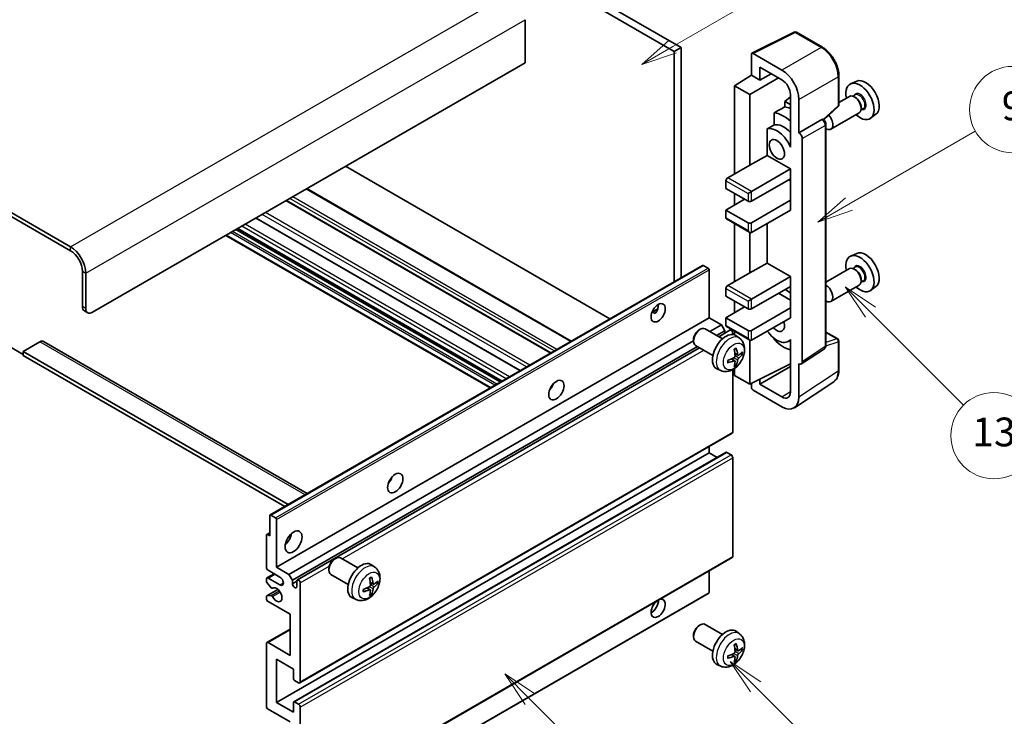
# Model space of a CAD drawing. Units: millimetres. Extents: x 1 to 10042, y 0 to 1406.
# Drawn here: x 258 to 463, y 525 to 670 of the extents above; entities that cross this region are included whole.
import ezdxf

# ---------------------------------------------------------------- set-up
doc = ezdxf.new("R2010")
doc.units = ezdxf.units.MM
for name, color, linetype, lineweight in [('Symbol (TK)', 100, 'Continuous', 18), ('Visible (ISO)', 7, 'Continuous', 35), ('Visible Narrow (ISO)', 7, 'Continuous', 25)]:
    doc.layers.add(name, color=color, linetype=linetype, lineweight=lineweight)
doc.styles.add('Note Text (TK2)', font='MS PGothic.ttf')

# ---------------------------------------------------------------- blocks, each defined once
blk = doc.blocks.new('バルーン5')
at = {"layer": 'Symbol (TK)', "color": 100}
for p, q in [((145.257, 229.291), (162.153, 239.046)), ((145.007, 229.724), (143.092, 228.041)), ((145.257, 229.291), (143.092, 228.041)), ((143.092, 228.041), (145.507, 228.858))]:
    blk.add_line(p, q, dxfattribs=at)
at = {"layer": 'Symbol (TK)'}
blk.add_circle((164.751, 240.546), 3, dxfattribs=at)
at = {"layer": 'Symbol (TK)', "color": 7, "insert": (164.751, 240.528), "char_height": 2, "attachment_point": 5, "style": 'Note Text (TK2)'}
blk.add_mtext('2', dxfattribs=at)
blk = doc.blocks.new('バルーン6')
at = {"layer": 'Symbol (TK)', "color": 100}
for p, q in [((135.352, 183.905), (133.585, 185.673)), ((135.706, 184.259), (133.585, 185.673)), ((133.585, 185.673), (134.999, 183.552)), ((135.352, 183.905), (143.295, 175.963))]:
    blk.add_line(p, q, dxfattribs=at)
at = {"layer": 'Symbol (TK)'}
blk.add_circle((145.408, 173.85), 3, dxfattribs=at)
at = {"layer": 'Symbol (TK)', "color": 7, "insert": (145.408, 173.844), "char_height": 2, "attachment_point": 5, "style": 'Note Text (TK2)'}
blk.add_mtext('3', dxfattribs=at)
blk = doc.blocks.new('バルーン8')
at = {"layer": 'Symbol (TK)', "color": 100}
for p, q in [((151.008, 184.777), (149.24, 186.544)), ((151.361, 185.13), (149.24, 186.544)), ((149.24, 186.544), (150.654, 184.423)), ((151.008, 184.777), (158.022, 177.762))]:
    blk.add_line(p, q, dxfattribs=at)
at = {"layer": 'Symbol (TK)'}
blk.add_circle((160.135, 175.649), 3, dxfattribs=at)
at = {"layer": 'Symbol (TK)', "color": 7, "insert": (160.135, 175.632), "char_height": 2, "attachment_point": 5, "style": 'Note Text (TK2)'}
blk.add_mtext('12', dxfattribs=at)
blk = doc.blocks.new('バルーン9')
at = {"layer": 'Symbol (TK)', "color": 100}
for p, q in [((158.992, 210.824), (157.224, 212.592)), ((159.346, 211.178), (157.224, 212.592)), ((157.224, 212.592), (158.639, 210.47)), ((158.992, 210.824), (165.461, 204.355))]:
    blk.add_line(p, q, dxfattribs=at)
at = {"layer": 'Symbol (TK)'}
blk.add_circle((167.574, 202.242), 3, dxfattribs=at)
at = {"layer": 'Symbol (TK)', "color": 7, "insert": (167.574, 202.236), "char_height": 2, "attachment_point": 5, "style": 'Note Text (TK2)'}
blk.add_mtext('13', dxfattribs=at)
blk = doc.blocks.new('バルーン11')
at = {"layer": 'Symbol (TK)', "color": 100}
for p, q in [((157.496, 218.341), (166.274, 223.409)), ((157.246, 218.774), (155.331, 217.091)), ((157.496, 218.341), (155.331, 217.091)), ((155.331, 217.091), (157.746, 217.908))]:
    blk.add_line(p, q, dxfattribs=at)
at = {"layer": 'Symbol (TK)'}
blk.add_circle((168.872, 224.909), 3, dxfattribs=at)
at = {"layer": 'Symbol (TK)', "color": 7, "insert": (168.872, 224.903), "char_height": 2, "attachment_point": 5, "style": 'Note Text (TK2)'}
blk.add_mtext('9', dxfattribs=at)

msp = doc.modelspace()

# ---------------------------------------------------------------- linework, layer by layer
at = {"layer": 'Visible (ISO)'}
for p, q in [((297.5015, 720.971), (395.4357, 664.4286)), ((296.0872, 720.1545), (394.0215, 663.6121)), ((268.1565, 622.8689), (163.8583, 683.0855)), ((268.1565, 622.0524), (163.8583, 682.269)), ((362.9088, 670.2257), (362.9088, 661.2442)), ((410.2205, 663.2131), (419.0202, 667.6079)), ((424.9129, 664.4647), (419.4936, 667.5936)), ((395.4357, 664.4286), (394.0215, 663.6121)), ((394.0215, 663.6121), (394.0215, 615.5811)), ((395.4357, 664.4286), (395.4357, 616.3976)), ((416.4743, 659.7121), (410.4615, 663.1835)), ((362.9088, 661.2442), (272.7527, 609.1926)), ((410.1082, 662.9795), (410.1082, 658.6311)), ((411.8771, 657.6099), (411.8771, 660.3238)), ((411.8771, 660.3238), (416.4722, 657.6708)), ((411.8771, 657.6099), (414.2274, 658.9668)), ((406.5727, 656.4473), (410.1082, 658.6311)), ((409.7547, 654.6102), (415.764, 658.0797)), ((410.1082, 658.6311), (411.8771, 657.6099)), ((428.3429, 652.4699), (428.3429, 658.5237)), ((432.0647, 657.4054), (430.793, 656.8426)), ((409.7547, 654.6102), (406.5727, 656.4473)), ((406.5727, 656.4473), (406.5727, 638.0761)), ((409.7547, 639.9133), (409.7547, 654.6102)), ((418.2389, 654.1553), (417.0726, 653.1941)), ((418.2389, 652.5208), (417.0726, 653.1941)), ((417.0726, 653.1941), (417.0726, 652.0311)), ((418.2389, 654.6108), (418.2389, 644.8111)), ((420.0077, 646.6494), (420.0077, 653.5921)), ((430.5618, 654.2357), (428.3429, 652.9546)), ((431.7692, 654.5286), (431.302, 654.2589)), ((431.8093, 653.9937), (431.5618, 654.1366)), ((414.8772, 650.8161), (414.8772, 648.2797)), ((425.1837, 649.327), (428.1826, 652.103)), ((432.5618, 650.7716), (426.6646, 647.3668)), ((433.4192, 651.6707), (432.952, 651.401)), ((432.976, 651.9729), (432.976, 651.6871)), ((420.0077, 646.6494), (424.7965, 649.4142)), ((425.0346, 649.4318), (425.0259, 649.4369)), ((436.0583, 650.4882), (434.935, 649.6683)), ((413.4137, 647.4504), (413.4137, 641.8832)), ((420.0081, 646.6491), (420.0077, 646.6494)), ((425.6379, 602.2457), (425.6379, 648.3868)), ((418.2384, 644.8114), (418.2389, 644.8116)), ((418.2389, 644.8111), (418.2384, 644.8114)), ((418.2384, 644.8114), (418.2384, 643.6415)), ((420.7148, 598.8838), (420.7148, 645.4251)), ((409.7547, 639.9133), (413.4137, 641.8832)), ((413.4137, 641.8832), (418.2399, 639.0968)), ((380.6047, 607.8348), (325.5029, 639.6479)), ((405.1585, 637.2596), (409.7547, 639.9133)), ((410.1082, 634.4019), (418.2399, 639.0968)), ((418.2399, 639.0968), (418.2399, 637.0555)), ((404.8049, 636.6473), (404.8049, 635.0143)), ((410.1082, 632.3607), (418.2399, 637.0555)), ((417.8864, 636.8514), (418.2384, 636.6481)), ((418.2384, 637.0546), (418.2384, 632.5657)), ((372.5487, 603.1837), (317.4469, 634.9968)), ((404.8049, 635.0143), (409.4011, 632.3607)), ((409.4011, 633.9937), (410.1082, 634.4019)), ((368.2768, 600.7173), (313.175, 632.5304)), ((404.8049, 630.5235), (408.694, 632.7689)), ((406.5727, 633.9937), (406.5727, 631.5442)), ((410.1082, 627.8699), (418.2399, 632.5648)), ((418.2384, 632.5657), (418.2399, 632.5648)), ((418.2399, 632.5648), (418.2399, 630.5235)), ((409.4011, 627.8699), (404.8049, 630.5235)), ((404.8049, 630.5235), (404.8049, 628.8906)), ((410.1082, 625.8287), (418.2399, 630.5235)), ((361.93, 597.053), (306.8282, 628.8661)), ((404.9085, 628.6617), (409.7547, 625.8637)), ((358.0308, 594.8018), (302.929, 626.6149)), ((406.5727, 627.7008), (406.5727, 615.6225)), ((413.4137, 627.7371), (413.4137, 619.4296)), ((355.6388, 593.4208), (300.537, 625.2338)), ((409.7547, 617.4596), (409.7547, 625.8637)), ((432.0647, 621.4795), (430.793, 620.9167)), ((309.7612, 566.9333), (399.9173, 618.985)), ((401.0572, 618.3986), (400.0673, 618.9701)), ((401.2694, 608.0699), (401.2694, 618.0311)), ((409.7547, 617.4596), (413.4137, 619.4296)), ((413.4137, 619.4296), (418.2399, 616.6431)), ((430.5618, 618.3098), (425.6379, 615.467)), ((431.7692, 618.6028), (431.302, 618.333)), ((431.8093, 618.0679), (431.5618, 618.2108)), ((270.6314, 610.4173), (270.6314, 617.7658)), ((271.3385, 610.0091), (271.3385, 617.3575)), ((405.1585, 614.806), (409.7547, 617.4596)), ((410.1082, 611.9482), (418.2399, 616.6431)), ((418.2399, 616.6431), (418.2399, 614.6019)), ((432.976, 616.0471), (432.976, 615.7613)), ((404.8049, 614.1936), (404.8049, 612.5606)), ((410.1082, 609.907), (418.2399, 614.6019)), ((418.2384, 614.601), (418.2384, 610.112)), ((432.5618, 614.8457), (426.6646, 611.4409)), ((433.4192, 615.7449), (432.952, 615.4751)), ((436.0583, 614.5624), (434.935, 613.7425)), ((404.8049, 612.5606), (409.4011, 609.907)), ((409.4011, 611.54), (410.1082, 611.9482)), ((415.7651, 613.173), (418.2384, 611.745)), ((389.3868, 609.231), (390.5814, 609.9207)), ((404.8049, 608.0699), (408.694, 610.3153)), ((406.5727, 611.54), (406.5727, 609.0905)), ((410.1082, 605.4163), (418.2399, 610.1111)), ((418.2384, 610.112), (418.2399, 610.1111)), ((418.2399, 610.1111), (418.2399, 608.0699)), ((271.0456, 609.5018), (271.7527, 609.0935)), ((311.1133, 556.0182), (401.2694, 608.0699)), ((389.5744, 609.2378), (390.0694, 608.952)), ((403.8503, 606.5798), (401.2694, 608.0699)), ((409.4011, 605.4163), (404.8049, 608.0699)), ((404.8049, 608.0699), (404.8049, 606.4369)), ((410.1082, 603.375), (418.2399, 608.0699)), ((399.1483, 605.4741), (399.4521, 605.6494)), ((404.0729, 603.6576), (400.4518, 605.7482)), ((401.4309, 605.1829), (403.8503, 606.5798)), ((404.5574, 605.355), (403.8503, 606.5798)), ((404.9085, 606.208), (409.7547, 603.4101)), ((398.0375, 603.55), (398.0376, 603.1993)), ((402.8451, 604.3664), (404.5574, 605.355)), ((403.2997, 604.104), (405.6156, 605.441)), ((404.5574, 604.8301), (404.5574, 605.355)), ((406.2191, 604.5705), (406.2191, 604.8039)), ((406.5727, 605.2472), (406.5727, 604.4957)), ((407.6245, 603.8008), (406.9248, 604.3116)), ((414.8772, 603.7329), (414.8772, 603.4994)), ((418.2384, 603.5269), (418.2384, 602.357)), ((425.6379, 605.0545), (428.0929, 603.6371)), ((255.4286, 602.0482), (258.257, 600.4152)), ((261.7926, 603.0688), (258.257, 601.0276)), ((262.5426, 603.1431), (317.5105, 571.4074)), ((313.6942, 554.5281), (398.0375, 603.2238)), ((314.4013, 553.3034), (398.8451, 602.057)), ((315.4595, 553.3894), (399.2997, 601.7946)), ((402.0729, 600.1935), (398.4518, 602.2841)), ((409.7547, 594.1894), (409.7547, 603.4101)), ((418.2384, 603.4007), (417.7865, 603.1398)), ((418.2384, 602.357), (418.2389, 602.3568)), ((418.2389, 602.3568), (418.2389, 592.5571)), ((420.525, 598.4368), (425.3187, 601.605)), ((428.3429, 597.1503), (428.3429, 603.2041)), ((258.257, 601.0276), (258.257, 600.2111)), ((313.5356, 569.1125), (258.257, 601.0276)), ((312.8285, 568.7042), (258.257, 600.2111)), ((406.6377, 599.0736), (406.0481, 599.504)), ((407.3251, 600.2643), (406.6576, 600.5597)), ((407.8117, 600.5297), (408.1274, 600.4529)), ((403.7246, 597.0461), (402.9325, 597.3966)), ((406.5727, 597.48), (406.5727, 596.0266)), ((406.8754, 598.2845), (406.6511, 598.5195)), ((409.7547, 594.1894), (418.2389, 598.4267)), ((411.8771, 594.1901), (418.2389, 597.8631)), ((420.0077, 591.5333), (420.0077, 598.4761)), ((420.0077, 598.4761), (420.0081, 598.4758)), ((406.2191, 584.1874), (406.2191, 597.2551)), ((406.5727, 596.0266), (409.7547, 594.1894)), ((368.3383, 593.3532), (368.2203, 593.4213)), ((410.1082, 594.366), (410.1082, 593.5768)), ((411.8771, 594.1901), (411.8771, 595.2494)), ((416.4722, 591.5371), (411.8771, 594.1901)), ((419.0587, 589.2983), (427.2645, 594.7217)), ((410.4615, 592.9648), (416.4743, 589.4933)), ((315.9595, 531.9068), (406.1156, 583.9585)), ((401.2694, 579.9008), (401.2694, 581.1605)), ((311.1133, 527.8491), (401.2694, 579.9008)), ((314.7109, 527.9456), (404.867, 579.9973)), ((402.9846, 578.9105), (401.2694, 579.9008)), ((405.8656, 579.4925), (405.017, 579.9824)), ((406.2191, 558.2636), (406.2191, 578.8801)), ((309.699, 562.5502), (309.699, 566.796)), ((309.9112, 566.9185), (310.9011, 566.3469)), ((311.1133, 565.9795), (311.1133, 556.0182)), ((308.9919, 556.0182), (308.9919, 562.7135)), ((309.0541, 562.8508), (309.699, 563.2232)), ((309.2041, 562.836), (309.699, 562.5502)), ((315.9595, 505.9831), (406.1156, 558.0347)), ((323.1343, 557.709), (323.4381, 557.8843)), ((328.0589, 555.8925), (324.4378, 557.9832)), ((331.6105, 556.0358), (330.9108, 556.5465)), ((309.0955, 553.7976), (310.6133, 554.6739)), ((311.8204, 553.977), (309.3455, 555.4059)), ((311.1133, 556.0182), (313.6942, 554.5281)), ((313.6942, 554.5281), (314.4013, 553.3034)), ((322.0235, 555.785), (322.0236, 555.4343)), ((326.0589, 552.4284), (322.4378, 554.5191)), ((401.2694, 550.7518), (401.2694, 555.2368)), ((308.9919, 553.1522), (308.9919, 553.5687)), ((309.9983, 551.7588), (309.098, 552.8788)), ((309.3455, 553.7729), (311.8204, 552.344)), ((314.4013, 553.3034), (314.4013, 552.5685)), ((314.4013, 552.5685), (315.3559, 553.1197)), ((315.3559, 552.0174), (315.3559, 553.1605)), ((316.063, 552.7522), (316.063, 532.1357)), ((331.3111, 552.4993), (330.6437, 552.7946)), ((331.7977, 552.7647), (332.1134, 552.6879)), ((309.0541, 550.0565), (311.3931, 551.4069)), ((309.1002, 550.0702), (310.0006, 550.1342)), ((310.2544, 551.6499), (310.371, 551.7172)), ((311.0511, 498.5628), (401.2072, 550.6145)), ((330.6237, 551.3086), (330.0341, 551.7389)), ((330.8615, 550.5194), (330.6371, 550.7545)), ((308.9919, 549.4863), (308.9919, 549.9192)), ((313.9417, 546.2203), (309.3455, 548.8739)), ((327.7106, 549.281), (326.9185, 549.6316)), ((313.9417, 537.6471), (313.9417, 546.2203)), ((399.1483, 543.8286), (399.4521, 544.0039)), ((404.0729, 542.0121), (400.4518, 544.1027)), ((309.0955, 540.3254), (313.9417, 543.1234)), ((407.6245, 542.1554), (406.9248, 542.6661)), ((308.9919, 527.0326), (308.9919, 540.0965)), ((309.3455, 540.3007), (313.9417, 537.6471)), ((398.0375, 541.9046), (398.0376, 541.5538)), ((402.0729, 538.548), (398.4518, 540.6386)), ((406.6377, 537.4281), (406.0481, 537.8585)), ((407.3251, 538.6188), (406.6576, 538.9142)), ((407.8117, 538.8842), (408.1274, 538.8074)), ((311.1133, 536.8306), (311.1133, 527.8491)), ((314.6488, 534.7893), (311.1133, 536.8306)), ((406.8754, 536.639), (406.6511, 536.874)), ((314.6488, 532.7889), (314.6488, 534.7893)), ((403.7246, 535.4006), (402.9325, 535.7512)), ((315.7095, 531.9316), (314.8609, 532.4215)), ((311.1133, 527.8491), (314.6488, 525.8079)), ((314.6488, 525.8079), (314.6488, 527.8083)), ((314.8609, 527.9307), (315.7095, 527.4409)), ((313.9417, 523.7666), (309.3455, 526.4202)), ((316.063, 526.8285), (316.063, 506.2119))]:
    msp.add_line(p, q, dxfattribs=at)
for centre, start, end in [((419.2436, 667.1605), 60, 116.538708), ((427.8429, 652.4699), 312.789481, 0), ((427.8429, 603.2041), 0, 60)]:
    msp.add_arc(centre, 0.5, start, end, dxfattribs=at)
for centre, major_axis, ratio, start_param, end_param in [((410.462, 662.7748), (-0.2503, 0.4335), 0.5766475, 5.49839613, 7.06797448), ((416.47, 655.6296), (2.5, -4.3301), 0.5780539, 0.78600715, 2.3555855), ((416.47, 655.6296), (1.25, -2.1651), 0.5780539, 0.78600715, 2.3555855), ((432.7356, 653.1813), (2.075, -3.594), 0.57735027, 5.21524242, 10.49272085), ((433.9377, 653.8753), (-2.0006, 3.4652), 0.57735027, 3.20349601, 6.22128195), ((431.5618, 652.5036), (-1, 1.7321), 0.57735027, 3.14159265, 6.28318531), ((431.8093, 652.6465), (0.825, -1.4289), 0.57735027, 0.78539816, 2.35619449), ((472.6226, 676.2101), (-157.1491, -84.7069), 0.03019869, 5.05735747, 5.07233245), ((416.8257, 643.9957), (3.75, -6.4952), 0.57735027, 2.0864725, 2.73241428), ((418.947, 645.2205), (-3.75, 6.4952), 0.57735027, 5.63172375, 5.85903195), ((424.7846, 648.9988), (-0.2373, -0.4403), 0.55686057, 3.12531633, 3.87580791), ((425.6646, 649.0988), (1, -1.7321), 0.57735027, 5.47896434, 8.23821578), ((472.6226, 676.2101), (-99.5278, -53.6477), 0.03019869, 5.31498469, 5.33315467), ((415.4115, 643.1792), (-2.375, 4.1136), 0.57735027, 4.49744439, 6.13482916), ((416.8257, 643.9957), (-2.375, 4.1136), 0.57735027, 5.06353528, 6.11665917), ((420.0073, 645.8326), (0.5, -0.866), 0.5780539, 0.78600715, 2.3555855), ((405.1585, 636.8514), (-0.25, -0.433), 0.57735027, 3.92699082, 5.49778714), ((409.7547, 632.5648), (0.5, 0), 0.57735027, 3.92699082, 5.49778714), ((405.1585, 629.0947), (-0.25, -0.433), 0.57735027, 5.49778714, 6.28318531), ((409.7547, 628.0741), (-0.5, 0), 0.57735027, 0.78539816, 2.35619449), ((409.7547, 626.4411), (-0.3536, 0.6124), 0.57735027, 1.57079633, 3.14159265), ((268.1565, 619.1947), (-2.25, 3.8971), 0.57735027, 3.92699082, 5.49778714), ((268.1565, 619.1947), (-1.75, 3.0311), 0.57735027, 3.92699082, 5.49778714), ((433.9377, 617.9495), (-2.0006, 3.4652), 0.57735027, 3.20349601, 6.22128195), ((432.7356, 617.2555), (2.075, -3.594), 0.57735027, 5.21524242, 10.49272085), ((400.0673, 618.7252), (-0.15, 0.2598), 0.57735027, 5.49778714, 6.28318531), ((401.0572, 618.1536), (-0.15, 0.2598), 0.57735027, 3.92699082, 5.49778714), ((431.5618, 616.5778), (-1, 1.7321), 0.57735027, 3.14159265, 6.28318531), ((431.8093, 616.7207), (0.825, -1.4289), 0.57735027, 0.78539816, 2.35619449), ((405.1585, 614.3977), (-0.25, -0.433), 0.57735027, 3.92699082, 5.49778714), ((416.8257, 608.0699), (3.75, -6.4952), 0.57735027, 2.08655682, 2.29157027), ((425.6646, 613.173), (1, -1.7321), 0.57735027, 5.47896434, 8.6582026), ((272.0456, 611.2338), (-1, -1.7321), 0.57735027, 5.49778714, 6.28318531), ((272.7527, 610.8256), (-1, -1.7321), 0.57735027, 5.49778714, 7.06858347), ((389.2486, 609.907), (1.05, 1.8187), 0.57735027, 4.51267636, 5.54433963), ((409.7547, 610.1111), (0.5, 0), 0.57735027, 3.92699082, 5.49778714), ((399.4518, 604.0162), (-1, -1.7321), 0.57735027, 3.14159265, 6.28318531), ((405.1585, 606.641), (-0.25, -0.433), 0.57735027, 5.49778714, 6.28318531), ((415.4115, 607.2534), (1.125, -1.9486), 0.57735027, 5.03207624, 7.53429437), ((399.1481, 604.1915), (-0.7853, -1.3602), 0.57735027, 3.92675802, 5.49801994), ((404.8049, 600.9255), (-2, -3.4641), 0.57735027, 3.0796893, 6.34508866), ((405.8656, 605.008), (-0.25, 0.433), 0.57735027, 3.92699082, 6.28318531), ((409.7547, 605.6204), (-0.5, 0), 0.57735027, 0.78539816, 2.35619449), ((409.7547, 603.9874), (-0.3536, 0.6124), 0.57735027, 1.57079633, 3.14159265), ((415.4115, 607.2534), (2.375, -4.1136), 0.57735027, 4.86180895, 6.4981299), ((416.8257, 608.0699), (-3.75, 6.4952), 0.57735027, 1.9799747, 2.62591648), ((261.7926, 601.8441), (0.75, 1.299), 0.57735027, 0, 0.78539816), ((402.5081, 602.3598), (2.5666, -5.9702), 0.55353421, 0.95931878, 1.19830308), ((402.3107, 602.2457), (-3.9094, 5.191), 0.59526289, 3.96282307, 4.20180736), ((402.4145, 602.1975), (-6.4536, -0.7624), 0.55353421, 1.94328958, 2.18227387), ((402.4043, 602.1917), (-6.4957, -0.1911), 0.49462411, 2.44776077, 2.68674507), ((402.4043, 602.4197), (6.4948, -0.2196), 0.65417299, 5.62601221, 5.86499651), ((402.4145, 602.4255), (6.4503, -0.7902), 0.59526289, 5.2229706, 5.46195489), ((402.5081, 602.3714), (3.0824, -5.721), 0.49462411, 0.45484759, 0.69383188), ((402.3107, 602.2574), (-3.4375, 5.5149), 0.65417299, 3.55978145, 3.79876575), ((420.0073, 599.2933), (0.5006, -0.8671), 0.5766475, 5.49839613, 7.06797448), ((367.3282, 594.1894), (1.125, 1.9486), 0.57735027, 4.37255207, 5.05222589), ((410.462, 593.3731), (-0.25, 0.433), 0.5780539, 0.78600715, 2.3555855), ((416.47, 593.5808), (1.2515, -2.1677), 0.5766475, 5.49839613, 7.06797448), ((416.47, 593.5808), (2.503, -4.3354), 0.5766475, 5.49839613, 7.06797448), ((405.8656, 584.3915), (0.25, -0.433), 0.57735027, 0, 0.78539816), ((405.017, 579.7375), (-0.15, 0.2598), 0.57735027, 5.49778714, 6.28318531), ((405.8656, 579.0843), (-0.25, 0.433), 0.57735027, 3.92699082, 5.49778714), ((333.7407, 574.7977), (1.125, 1.9486), 0.57735027, 4.37255207, 5.05222589), ((309.9112, 566.6735), (-0.15, 0.2598), 0.57735027, 5.49778714, 7.06858347), ((310.9011, 566.102), (0.15, -0.2598), 0.57735027, 0.78539816, 2.35619449), ((309.2041, 562.591), (-0.15, 0.2598), 0.57735027, 5.49778714, 7.06858347), ((312.5275, 562.5502), (1.25, 2.1651), 0.57735027, 4.15479015, 5.26998781), ((323.4378, 556.2511), (-1, -1.7321), 0.57735027, 3.14159264, 6.28318531), ((323.1341, 556.4265), (-0.7853, -1.3602), 0.57735027, 3.92675802, 5.49801994), ((328.7909, 553.1605), (-2, -3.4641), 0.57735027, 3.0796893, 6.34508866), ((405.8656, 558.4677), (0.25, -0.433), 0.57735027, 0, 0.78539816), ((309.3455, 555.8141), (-0.25, 0.433), 0.57735027, 0.78539816, 2.35619449), ((309.3455, 553.3646), (-0.25, 0.433), 0.57735027, 5.49778714, 7.06858347), ((309.2041, 553.0297), (-0.15, 0.2598), 0.57735027, 0.78539816, 1.83259571), ((311.8204, 553.1605), (0.5, -0.866), 0.57735027, 5.49778714, 8.6393798), ((314.8786, 552.358), (0.3398, -0.5886), 0.57735027, 4.04450246, 6.95107183), ((315.7095, 552.9564), (-0.25, 0.433), 0.57735027, 3.92699082, 7.06858347), ((326.4941, 554.5947), (2.5666, -5.9702), 0.55353421, 0.95931878, 1.19830308), ((326.2967, 554.4807), (-3.9094, 5.191), 0.59526289, 3.96282307, 4.20180736), ((326.3903, 554.4266), (-6.4957, -0.1911), 0.49462411, 2.44776077, 2.68674507), ((326.3903, 554.6546), (6.4948, -0.2196), 0.65417299, 5.62601221, 5.86499651), ((310.1044, 551.9097), (0.15, -0.2598), 0.57735027, 4.97418837, 6.34725656), ((310.1044, 549.8606), (-0.15, 0.2598), 0.57735027, 4.64839472, 6.00942214), ((311.1133, 550.3028), (0.8, -1.3856), 0.57735027, 4.64839472, 9.48884921), ((326.4005, 554.4325), (-6.4536, -0.7624), 0.55353421, 1.94328958, 2.18227387), ((326.4005, 554.6605), (6.4503, -0.7902), 0.59526289, 5.2229706, 5.46195489), ((326.4941, 554.6064), (3.0824, -5.721), 0.49462411, 0.45484759, 0.69383188), ((326.2967, 554.4924), (-3.4375, 5.5149), 0.65417299, 3.55978145, 3.79876575), ((401.0572, 550.8743), (0.15, -0.2598), 0.57735027, 0, 0.78539816), ((309.2041, 549.7967), (-0.15, 0.2598), 0.57735027, 6.00942214, 7.06858347), ((309.3455, 549.2821), (-0.25, 0.433), 0.57735027, 0.78539816, 2.35619449), ((390.6628, 547.445), (1.05, 1.8187), 0.57735027, 1.019141, 6.83484064), ((389.2486, 548.2615), (1.05, 1.8187), 0.57735027, 3.88043833, 5.51821391), ((399.4518, 542.3707), (-1, -1.7321), 0.57735027, 3.14159265, 6.28318531), ((399.1481, 542.546), (-0.7853, -1.3602), 0.57735027, 3.92675802, 5.49801994), ((404.8049, 539.2801), (-2, -3.4641), 0.57735027, 3.0796893, 6.34508866), ((309.3455, 539.8924), (-0.25, 0.433), 0.57735027, 5.49778714, 7.06858347), ((402.5081, 540.7143), (2.5666, -5.9702), 0.55353421, 0.95931878, 1.19830308), ((402.3107, 540.6003), (-3.9094, 5.191), 0.59526289, 3.96282307, 4.20180736), ((402.4145, 540.552), (-6.4536, -0.7624), 0.55353421, 1.94328958, 2.18227387), ((402.4043, 540.5462), (-6.4957, -0.1911), 0.49462411, 2.44776077, 2.68674507), ((402.4043, 540.7742), (6.4948, -0.2196), 0.65417299, 5.62601221, 5.86499651), ((402.4145, 540.78), (6.4503, -0.7902), 0.59526289, 5.2229706, 5.46195489), ((402.5081, 540.726), (3.0824, -5.721), 0.49462411, 0.45484759, 0.69383188), ((402.3107, 540.6119), (-3.4375, 5.5149), 0.65417299, 3.55978145, 3.79876575), ((314.8609, 532.6664), (-0.15, 0.2598), 0.57735027, 0.78539816, 2.35619449), ((315.7095, 532.3398), (0.25, -0.433), 0.57735027, 5.49778714, 7.06858347), ((314.8609, 527.6858), (-0.15, 0.2598), 0.57735027, 5.49778714, 7.06858347), ((309.3455, 526.8285), (-0.25, 0.433), 0.57735027, 0.78539816, 2.35619449), ((315.7095, 527.0326), (0.25, -0.433), 0.57735027, 0.78539816, 2.35619449)]:
    msp.add_ellipse(centre, major_axis=major_axis, ratio=ratio, start_param=start_param, end_param=end_param, dxfattribs=at)
for centre, major_axis in [((415.4115, 643.1792), (-1.125, 1.9486)), ((390.6628, 609.0905), (1.05, 1.8187)), ((369.4496, 592.9647), (1.125, 1.9486)), ((335.862, 573.5729), (1.125, 1.9486)), ((314.6488, 561.3255), (1.25, 2.1651))]:
    msp.add_ellipse(centre, major_axis=major_axis, ratio=0.57735027, dxfattribs=at)
for points, knots in [([(428.3429, 658.5237), (428.3429, 658.7387), (428.3283, 658.9595), (428.2713, 659.4084), (428.2288, 659.6366), (428.1177, 660.0958), (428.049, 660.3268), (427.8872, 660.7872), (427.794, 661.0165), (427.5854, 661.4684), (427.47, 661.6911), (427.2195, 662.1251), (427.0843, 662.3364), (426.7972, 662.743), (426.6452, 662.9383), (426.3275, 663.3087), (426.1617, 663.4837), (425.8196, 663.8095), (425.6432, 663.9603), (425.2829, 664.2342), (425.0991, 664.3572), (424.9129, 664.4647)], [-0.78478918, -0.78478918, -0.78478918, -0.78478918, -0.62783134, -0.62783134, -0.47087351, -0.47087351, -0.31391567, -0.31391567, -0.15695784, -0.15695784, 0, 0, 0.15695784, 0.15695784, 0.31391567, 0.31391567, 0.47087351, 0.47087351, 0.62783134, 0.62783134, 0.78478918, 0.78478918, 0.78478918, 0.78478918]), ([(425.6379, 648.3868), (425.6379, 648.4749), (425.6263, 648.5592), (425.587, 648.7218), (425.5591, 648.8001), (425.4898, 648.9501), (425.4484, 649.0219), (425.3531, 649.1569), (425.2992, 649.2202), (425.1781, 649.3355), (425.1109, 649.3878), (425.0346, 649.4318)], [-0.78478918, -0.78478918, -0.78478918, -0.78478918, -0.47087351, -0.47087351, -0.15695784, -0.15695784, 0.15695784, 0.15695784, 0.47087351, 0.47087351, 0.78478918, 0.78478918, 0.78478918, 0.78478918]), ([(389.3847, 609.2254), (389.3938, 609.2295), (389.4028, 609.2331), (389.4389, 609.2462), (389.4692, 609.2537), (389.5264, 609.2557), (389.5532, 609.2501), (389.5744, 609.2378)], [-0.0208094325, -0.0208094325, -0.0208094325, -0.0208094325, -0.0179856969, -0.0179856969, -0.0089928485, -0.0089928485, 0, 0, 0, 0]), ([(407.6245, 603.8008), (407.8502, 603.6361), (408.042, 603.4334), (408.3621, 602.9705), (408.4798, 602.7077), (408.6573, 602.1131), (408.6939, 601.7814), (408.6867, 601.0483), (408.6189, 600.6494), (408.3865, 599.8563), (408.2163, 599.4635), (407.795, 598.7296), (407.545, 598.3881), (406.9687, 597.7742), (406.6423, 597.5016), (405.9183, 597.079), (405.5222, 596.9203), (404.748, 596.8187), (404.3925, 596.8324), (403.9347, 596.962), (403.8283, 597.0002), (403.7246, 597.0461)], [5.5596905, 5.5596905, 5.5596905, 5.5596905, 5.76465035, 5.76465035, 5.99724023, 5.99724023, 6.29459763, 6.29459763, 6.66985758, 6.66985758, 7.06428247, 7.06428247, 7.45411883, 7.45411883, 7.84838663, 7.84838663, 8.22269251, 8.22269251, 8.4943548, 8.4943548, 8.57747644, 8.57747644, 8.57747644, 8.57747644]), ([(406.534, 601.4387), (406.5492, 601.4495), (406.5644, 601.46), (406.6061, 601.488), (406.6326, 601.505), (406.6854, 601.5371), (406.7118, 601.5523), (406.7644, 601.581), (406.7906, 601.5945), (406.8427, 601.6196), (406.8686, 601.6313), (406.8943, 601.6421)], [4.599557922, 4.599557922, 4.599557922, 4.599557922, 4.630897721, 4.630897721, 4.685414191, 4.685414191, 4.739930661, 4.739930661, 4.794447131, 4.794447131, 4.848963601, 4.848963601, 4.848963601, 4.848963601]), ([(406.9171, 601.7393), (406.9213, 601.7268), (406.9239, 601.713), (406.925, 601.6895), (406.9229, 601.6762), (406.9148, 601.6577), (406.9074, 601.6492), (406.8978, 601.6437), (406.8961, 601.6428), (406.8943, 601.6421)], [0.0145600729, 0.0145600729, 0.0145600729, 0.0145600729, 0.0187226824, 0.0187226824, 0.0234298311, 0.0234298311, 0.0280690561, 0.0280690561, 0.028985175, 0.028985175, 0.028985175, 0.028985175]), ([(425.3187, 601.605), (425.3669, 601.6369), (425.4104, 601.6748), (425.4847, 601.7572), (425.5156, 601.8017), (425.5654, 601.8919), (425.5844, 601.9378), (425.6131, 602.0283), (425.6228, 602.073), (425.6352, 602.1607), (425.6379, 602.2036), (425.6379, 602.2457)], [0.03486413, 0.03486413, 0.03486413, 0.03486413, 0.184849139, 0.184849139, 0.334834148, 0.334834148, 0.484819157, 0.484819157, 0.634804167, 0.634804167, 0.784789176, 0.784789176, 0.784789176, 0.784789176]), ([(406.6874, 600.0957), (406.6887, 600.0591), (406.6837, 600.0174), (406.6599, 599.9348), (406.6412, 599.8939), (406.5969, 599.8232), (406.5685, 599.7888), (406.5139, 599.7403), (406.4893, 599.7231), (406.4649, 599.7102)], [0, 0, 0, 0, 0.0125039067, 0.0125039067, 0.0250078135, 0.0250078135, 0.0375277995, 0.0375277995, 0.0466766392, 0.0466766392, 0.0466766392, 0.0466766392]), ([(407.4586, 600.2839), (407.4325, 600.2673), (407.4041, 600.2568), (407.3511, 600.2536), (407.3263, 600.2609), (407.2863, 600.2889), (407.2684, 600.3114), (407.2463, 600.3617), (407.2397, 600.3864), (407.2361, 600.4124)], [0, 0, 0, 0, 0.0124997785, 0.0124997785, 0.0249995571, 0.0249995571, 0.0375236714, 0.0375236714, 0.0466766062, 0.0466766062, 0.0466766062, 0.0466766062]), ([(407.2361, 599.2649), (407.2409, 599.2979), (407.2512, 599.3366), (407.2815, 599.4154), (407.3016, 599.4556), (407.3449, 599.5268), (407.371, 599.5625), (407.4183, 599.6153), (407.4389, 599.6348), (407.4586, 599.6504)], [0, 0, 0, 0, 0.0125039067, 0.0125039067, 0.0250078135, 0.0250078135, 0.0375277995, 0.0375277995, 0.0466766392, 0.0466766392, 0.0466766392, 0.0466766392]), ([(408.2811, 600.4936), (408.275, 600.4852), (408.2655, 600.4767), (408.2446, 600.4634), (408.229, 600.4568), (408.2003, 600.4496), (408.1821, 600.4475), (408.1541, 600.4481), (408.1398, 600.4499), (408.1274, 600.4529)], [0.0145600729, 0.0145600729, 0.0145600729, 0.0145600729, 0.0187226824, 0.0187226824, 0.0234298311, 0.0234298311, 0.0280690561, 0.0280690561, 0.0318102328, 0.0318102328, 0.0318102328, 0.0318102328]), ([(405.2291, 598.7578), (405.2293, 598.7558), (405.2295, 598.7539), (405.2295, 598.7429), (405.2258, 598.7323), (405.2138, 598.716), (405.2034, 598.7075), (405.1825, 598.6967), (405.1692, 598.6921), (405.1562, 598.6895)], [0.0455535579, 0.0455535579, 0.0455535579, 0.0455535579, 0.0464696768, 0.0464696768, 0.0511089018, 0.0511089018, 0.0558160505, 0.0558160505, 0.05997866, 0.05997866, 0.05997866, 0.05997866]), ([(405.2291, 598.7578), (405.2256, 598.7854), (405.2227, 598.8137), (405.2184, 598.8714), (405.217, 598.9008), (405.2155, 598.9607), (405.2155, 598.9912), (405.217, 599.053), (405.2184, 599.0844), (405.2218, 599.1345), (405.2233, 599.153), (405.225, 599.1715)], [3.005018033, 3.005018033, 3.005018033, 3.005018033, 3.059534503, 3.059534503, 3.114050973, 3.114050973, 3.168567443, 3.168567443, 3.223083913, 3.223083913, 3.254423712, 3.254423712, 3.254423712, 3.254423712]), ([(406.4649, 599.0766), (406.4972, 599.0897), (406.5308, 599.0972), (406.5904, 599.0966), (406.6164, 599.0885), (406.6555, 599.0611), (406.6711, 599.04), (406.6859, 598.9939), (406.6884, 598.9715), (406.6874, 598.9481)], [0, 0, 0, 0, 0.0124997785, 0.0124997785, 0.0249995571, 0.0249995571, 0.0375236714, 0.0375236714, 0.0466766062, 0.0466766062, 0.0466766062, 0.0466766062]), ([(406.8754, 598.2845), (406.8843, 598.2752), (406.893, 598.2637), (406.9074, 598.2398), (406.9148, 598.2231), (406.9229, 598.1945), (406.925, 598.1777), (406.9239, 598.153), (406.9213, 598.1405), (406.9171, 598.131)], [0.0427285001, 0.0427285001, 0.0427285001, 0.0427285001, 0.0464696768, 0.0464696768, 0.0511089018, 0.0511089018, 0.0558160505, 0.0558160505, 0.05997866, 0.05997866, 0.05997866, 0.05997866]), ([(427.2645, 594.7217), (427.409, 594.8172), (427.5412, 594.9318), (427.7753, 595.1914), (427.8773, 595.3365), (428.0502, 595.6498), (428.1212, 595.818), (428.2335, 596.1723), (428.2749, 596.3584), (428.3296, 596.7447), (428.3429, 596.9448), (428.3429, 597.1503)], [0.03486413, 0.03486413, 0.03486413, 0.03486413, 0.184849139, 0.184849139, 0.334834148, 0.334834148, 0.484819157, 0.484819157, 0.634804167, 0.634804167, 0.784789176, 0.784789176, 0.784789176, 0.784789176]), ([(331.6105, 556.0358), (331.8363, 555.871), (332.028, 555.6684), (332.3481, 555.2055), (332.4658, 554.9426), (332.6433, 554.348), (332.68, 554.0163), (332.6728, 553.2833), (332.6049, 552.8843), (332.3726, 552.0913), (332.2023, 551.6985), (331.781, 550.9645), (331.531, 550.6231), (330.9548, 550.0092), (330.6283, 549.7366), (329.9044, 549.3139), (329.5083, 549.1552), (328.7341, 549.0536), (328.3785, 549.0674), (327.9207, 549.197), (327.8143, 549.2351), (327.7106, 549.281)], [5.5596905, 5.5596905, 5.5596905, 5.5596905, 5.76465035, 5.76465035, 5.99724023, 5.99724023, 6.29459763, 6.29459763, 6.66985758, 6.66985758, 7.06428247, 7.06428247, 7.45411883, 7.45411883, 7.84838663, 7.84838663, 8.22269251, 8.22269251, 8.4943548, 8.4943548, 8.57747644, 8.57747644, 8.57747644, 8.57747644]), ([(330.6734, 552.3306), (330.6748, 552.294), (330.6697, 552.2524), (330.6459, 552.1698), (330.6272, 552.1288), (330.583, 552.0582), (330.5545, 552.0238), (330.5, 551.9752), (330.4753, 551.9581), (330.4509, 551.9451)], [0, 0, 0, 0, 0.0125039067, 0.0125039067, 0.0250078135, 0.0250078135, 0.0375277995, 0.0375277995, 0.0466766392, 0.0466766392, 0.0466766392, 0.0466766392]), ([(330.52, 553.6737), (330.5352, 553.6845), (330.5504, 553.695), (330.5921, 553.723), (330.6186, 553.7399), (330.6715, 553.7721), (330.6978, 553.7873), (330.7504, 553.816), (330.7766, 553.8294), (330.8287, 553.8546), (330.8546, 553.8663), (330.8804, 553.877)], [4.599557922, 4.599557922, 4.599557922, 4.599557922, 4.630897721, 4.630897721, 4.685414191, 4.685414191, 4.739930661, 4.739930661, 4.794447131, 4.794447131, 4.848963601, 4.848963601, 4.848963601, 4.848963601]), ([(330.9031, 553.9743), (330.9073, 553.9617), (330.91, 553.9479), (330.911, 553.9244), (330.9089, 553.9111), (330.9008, 553.8926), (330.8935, 553.8842), (330.8839, 553.8786), (330.8822, 553.8778), (330.8803, 553.8771)], [0.0145600729, 0.0145600729, 0.0145600729, 0.0145600729, 0.0187226824, 0.0187226824, 0.0234298311, 0.0234298311, 0.0280690561, 0.0280690561, 0.028985175, 0.028985175, 0.028985175, 0.028985175]), ([(331.4447, 552.5189), (331.4185, 552.5023), (331.3902, 552.4917), (331.3371, 552.4885), (331.3124, 552.4959), (331.2723, 552.5238), (331.2544, 552.5463), (331.2324, 552.5966), (331.2258, 552.6213), (331.2221, 552.6474)], [0, 0, 0, 0, 0.0124997785, 0.0124997785, 0.0249995571, 0.0249995571, 0.0375236714, 0.0375236714, 0.0466766062, 0.0466766062, 0.0466766062, 0.0466766062]), ([(332.2671, 552.7286), (332.261, 552.7202), (332.2515, 552.7116), (332.2307, 552.6983), (332.215, 552.6918), (332.1863, 552.6845), (332.1681, 552.6825), (332.1402, 552.6831), (332.1259, 552.6849), (332.1134, 552.6879)], [0.0145600729, 0.0145600729, 0.0145600729, 0.0145600729, 0.0187226824, 0.0187226824, 0.0234298311, 0.0234298311, 0.0280690561, 0.0280690561, 0.0318102328, 0.0318102328, 0.0318102328, 0.0318102328]), ([(329.2151, 550.9927), (329.2153, 550.9908), (329.2155, 550.9889), (329.2155, 550.9778), (329.2118, 550.9672), (329.1999, 550.951), (329.1894, 550.9425), (329.1685, 550.9316), (329.1552, 550.9271), (329.1423, 550.9244)], [0.0455535579, 0.0455535579, 0.0455535579, 0.0455535579, 0.0464696768, 0.0464696768, 0.0511089018, 0.0511089018, 0.0558160505, 0.0558160505, 0.05997866, 0.05997866, 0.05997866, 0.05997866]), ([(329.2151, 550.9927), (329.2116, 551.0204), (329.2087, 551.0487), (329.2044, 551.1064), (329.203, 551.1358), (329.2016, 551.1957), (329.2015, 551.2261), (329.203, 551.288), (329.2044, 551.3194), (329.2078, 551.3695), (329.2093, 551.3879), (329.211, 551.4065)], [3.005018033, 3.005018033, 3.005018033, 3.005018033, 3.059534503, 3.059534503, 3.114050973, 3.114050973, 3.168567443, 3.168567443, 3.223083913, 3.223083913, 3.254423712, 3.254423712, 3.254423712, 3.254423712]), ([(330.4509, 551.3116), (330.4832, 551.3246), (330.5168, 551.3322), (330.5764, 551.3316), (330.6025, 551.3235), (330.6416, 551.2961), (330.6572, 551.2749), (330.6719, 551.2288), (330.6744, 551.2065), (330.6734, 551.1831)], [0, 0, 0, 0, 0.0124997785, 0.0124997785, 0.0249995571, 0.0249995571, 0.0375236714, 0.0375236714, 0.0466766062, 0.0466766062, 0.0466766062, 0.0466766062]), ([(330.8615, 550.5194), (330.8703, 550.5102), (330.879, 550.4987), (330.8935, 550.4748), (330.9008, 550.458), (330.9089, 550.4295), (330.911, 550.4127), (330.91, 550.3879), (330.9073, 550.3755), (330.9031, 550.366)], [0.0427285001, 0.0427285001, 0.0427285001, 0.0427285001, 0.0464696768, 0.0464696768, 0.0511089018, 0.0511089018, 0.0558160505, 0.0558160505, 0.05997866, 0.05997866, 0.05997866, 0.05997866]), ([(331.2221, 551.4999), (331.227, 551.5329), (331.2372, 551.5715), (331.2676, 551.6504), (331.2876, 551.6905), (331.3309, 551.7617), (331.357, 551.7975), (331.4043, 551.8502), (331.4249, 551.8697), (331.4447, 551.8853)], [0, 0, 0, 0, 0.0125039067, 0.0125039067, 0.0250078135, 0.0250078135, 0.0375277995, 0.0375277995, 0.0466766392, 0.0466766392, 0.0466766392, 0.0466766392]), ([(407.6245, 542.1554), (407.8502, 541.9906), (408.042, 541.7879), (408.3621, 541.3251), (408.4798, 541.0622), (408.6573, 540.4676), (408.6939, 540.1359), (408.6867, 539.4028), (408.6189, 539.0039), (408.3865, 538.2108), (408.2163, 537.818), (407.795, 537.0841), (407.545, 536.7426), (406.9687, 536.1287), (406.6423, 535.8561), (405.9183, 535.4335), (405.5222, 535.2748), (404.748, 535.1732), (404.3925, 535.1869), (403.9347, 535.3165), (403.8283, 535.3547), (403.7246, 535.4006)], [5.5596905, 5.5596905, 5.5596905, 5.5596905, 5.76465035, 5.76465035, 5.99724023, 5.99724023, 6.29459763, 6.29459763, 6.66985758, 6.66985758, 7.06428247, 7.06428247, 7.45411883, 7.45411883, 7.84838663, 7.84838663, 8.22269251, 8.22269251, 8.4943548, 8.4943548, 8.57747644, 8.57747644, 8.57747644, 8.57747644]), ([(406.534, 539.7933), (406.5492, 539.804), (406.5644, 539.8145), (406.6061, 539.8425), (406.6326, 539.8595), (406.6854, 539.8916), (406.7118, 539.9069), (406.7644, 539.9355), (406.7906, 539.949), (406.8427, 539.9741), (406.8686, 539.9858), (406.8943, 539.9966)], [4.599557922, 4.599557922, 4.599557922, 4.599557922, 4.630897721, 4.630897721, 4.685414191, 4.685414191, 4.739930661, 4.739930661, 4.794447131, 4.794447131, 4.848963601, 4.848963601, 4.848963601, 4.848963601]), ([(406.9171, 540.0938), (406.9213, 540.0813), (406.9239, 540.0675), (406.925, 540.044), (406.9229, 540.0307), (406.9148, 540.0122), (406.9074, 540.0037), (406.8978, 539.9982), (406.8961, 539.9974), (406.8943, 539.9966)], [0.0145600729, 0.0145600729, 0.0145600729, 0.0145600729, 0.0187226824, 0.0187226824, 0.0234298311, 0.0234298311, 0.0280690561, 0.0280690561, 0.028985175, 0.028985175, 0.028985175, 0.028985175]), ([(406.6874, 538.4502), (406.6887, 538.4136), (406.6837, 538.3719), (406.6599, 538.2893), (406.6412, 538.2484), (406.5969, 538.1777), (406.5685, 538.1433), (406.5139, 538.0948), (406.4893, 538.0776), (406.4649, 538.0647)], [0, 0, 0, 0, 0.0125039067, 0.0125039067, 0.0250078135, 0.0250078135, 0.0375277995, 0.0375277995, 0.0466766392, 0.0466766392, 0.0466766392, 0.0466766392]), ([(407.4586, 538.6384), (407.4325, 538.6218), (407.4041, 538.6113), (407.3511, 538.6081), (407.3263, 538.6154), (407.2863, 538.6434), (407.2684, 538.6659), (407.2463, 538.7162), (407.2397, 538.7409), (407.2361, 538.7669)], [0, 0, 0, 0, 0.0124997785, 0.0124997785, 0.0249995571, 0.0249995571, 0.0375236714, 0.0375236714, 0.0466766062, 0.0466766062, 0.0466766062, 0.0466766062]), ([(407.2361, 537.6194), (407.2409, 537.6524), (407.2512, 537.6911), (407.2815, 537.7699), (407.3016, 537.8101), (407.3449, 537.8813), (407.371, 537.917), (407.4183, 537.9698), (407.4389, 537.9893), (407.4586, 538.0049)], [0, 0, 0, 0, 0.0125039067, 0.0125039067, 0.0250078135, 0.0250078135, 0.0375277995, 0.0375277995, 0.0466766392, 0.0466766392, 0.0466766392, 0.0466766392]), ([(408.2811, 538.8481), (408.275, 538.8397), (408.2655, 538.8312), (408.2446, 538.8179), (408.229, 538.8113), (408.2003, 538.8041), (408.1821, 538.8021), (408.1541, 538.8026), (408.1398, 538.8044), (408.1274, 538.8074)], [0.0145600729, 0.0145600729, 0.0145600729, 0.0145600729, 0.0187226824, 0.0187226824, 0.0234298311, 0.0234298311, 0.0280690561, 0.0280690561, 0.0318102328, 0.0318102328, 0.0318102328, 0.0318102328]), ([(405.2291, 537.1123), (405.2293, 537.1103), (405.2295, 537.1084), (405.2295, 537.0974), (405.2258, 537.0868), (405.2138, 537.0705), (405.2034, 537.062), (405.1825, 537.0512), (405.1692, 537.0466), (405.1562, 537.044)], [0.0455535579, 0.0455535579, 0.0455535579, 0.0455535579, 0.0464696768, 0.0464696768, 0.0511089018, 0.0511089018, 0.0558160505, 0.0558160505, 0.05997866, 0.05997866, 0.05997866, 0.05997866]), ([(405.2291, 537.1123), (405.2256, 537.1399), (405.2227, 537.1682), (405.2184, 537.2259), (405.217, 537.2553), (405.2155, 537.3152), (405.2155, 537.3457), (405.217, 537.4075), (405.2184, 537.4389), (405.2218, 537.4891), (405.2233, 537.5075), (405.225, 537.526)], [3.005018033, 3.005018033, 3.005018033, 3.005018033, 3.059534503, 3.059534503, 3.114050973, 3.114050973, 3.168567443, 3.168567443, 3.223083913, 3.223083913, 3.254423712, 3.254423712, 3.254423712, 3.254423712]), ([(406.4649, 537.4311), (406.4972, 537.4442), (406.5308, 537.4517), (406.5904, 537.4511), (406.6164, 537.443), (406.6555, 537.4156), (406.6711, 537.3945), (406.6859, 537.3484), (406.6884, 537.326), (406.6874, 537.3026)], [0, 0, 0, 0, 0.0124997785, 0.0124997785, 0.0249995571, 0.0249995571, 0.0375236714, 0.0375236714, 0.0466766062, 0.0466766062, 0.0466766062, 0.0466766062]), ([(406.8754, 536.639), (406.8843, 536.6297), (406.893, 536.6182), (406.9074, 536.5943), (406.9148, 536.5776), (406.9229, 536.549), (406.925, 536.5322), (406.9239, 536.5075), (406.9213, 536.4951), (406.9171, 536.4855)], [0.0427285001, 0.0427285001, 0.0427285001, 0.0427285001, 0.0464696768, 0.0464696768, 0.0511089018, 0.0511089018, 0.0558160505, 0.0558160505, 0.05997866, 0.05997866, 0.05997866, 0.05997866])]:
    msp.add_open_spline(points, degree=3, knots=knots, dxfattribs=at)
at = {"layer": 'Visible Narrow (ISO)'}
for p, q in [((268.1565, 622.8689), (359.7268, 675.737)), ((271.3385, 617.3575), (362.9088, 670.2257)), ((410.4615, 663.1835), (419.2559, 667.5757)), ((419.2559, 667.5757), (424.6752, 664.4468)), ((424.6752, 664.4468), (416.4743, 659.7121)), ((420.0077, 653.5921), (428.2086, 658.3268)), ((428.2086, 658.3268), (428.2086, 652.2731)), ((428.2086, 652.2731), (425.0969, 649.3927)), ((424.7969, 649.4139), (420.0081, 646.6491)), ((424.7965, 649.4142), (424.7969, 649.4139)), ((420.7148, 645.4251), (425.5036, 648.1899)), ((425.5036, 648.1899), (425.5036, 602.0488)), ((404.8049, 636.6473), (409.4011, 633.9937)), ((410.1082, 634.4019), (405.1585, 637.2596)), ((372.4023, 603.0992), (317.3004, 634.9122)), ((410.1082, 632.3607), (410.1082, 634.4019)), ((368.1596, 600.6497), (313.0578, 632.4627)), ((369.0081, 601.1396), (313.9063, 632.9526)), ((369.5738, 601.4662), (314.472, 633.2792)), ((409.4011, 633.9937), (409.4011, 632.3607)), ((361.8129, 596.9854), (306.7111, 628.7984)), ((363.2173, 597.7962), (308.1155, 629.6093)), ((363.8997, 598.1902), (308.7979, 630.0033)), ((409.4011, 626.2369), (404.8049, 628.8906)), ((357.6944, 594.6076), (302.5926, 626.4206)), ((358.1187, 594.8526), (303.0169, 626.6656)), ((358.9672, 595.3424), (303.8654, 627.1555)), ((359.6743, 595.7507), (304.5725, 627.5637)), ((409.4011, 627.8699), (409.4011, 626.2369)), ((410.1082, 625.8287), (410.1082, 627.8699)), ((355.7852, 593.5053), (300.6834, 625.3184)), ((356.6338, 593.9952), (301.532, 625.8083)), ((357.058, 594.2402), (301.9562, 626.0532)), ((268.1565, 622.0524), (268.1565, 622.8689)), ((309.9112, 566.9185), (400.0673, 618.9701)), ((310.9011, 566.3469), (401.0572, 618.3986)), ((311.1133, 565.9795), (401.2694, 618.0311)), ((270.6314, 617.7658), (271.3385, 617.3575)), ((404.8049, 614.1936), (409.4011, 611.54)), ((410.1082, 611.9482), (405.1585, 614.806)), ((410.1082, 609.907), (410.1082, 611.9482)), ((271.3385, 610.0091), (270.6314, 610.4173)), ((389.5744, 609.2378), (390.5345, 609.7921)), ((409.4011, 611.54), (409.4011, 609.907)), ((409.4011, 603.7833), (404.8049, 606.4369)), ((405.7892, 604.5557), (406.2191, 604.8039)), ((409.4011, 605.4163), (409.4011, 603.7833)), ((410.1082, 603.375), (410.1082, 605.4163)), ((425.6379, 604.9739), (427.9306, 603.6502)), ((427.9306, 603.6502), (425.6379, 602.9335)), ((317.0712, 571.1537), (261.7926, 603.0688)), ((425.5036, 602.0488), (420.7148, 598.8838)), ((425.637, 602.2034), (428.2086, 603.0072)), ((428.2086, 603.0072), (428.2086, 596.9534)), ((324.7805, 557.7853), (400.1533, 601.3018)), ((406.4649, 599.0766), (405.9228, 599.4473)), ((407.2361, 599.2649), (406.3979, 599.6751)), ((407.2361, 600.4124), (406.644, 600.6965)), ((407.4586, 599.6504), (406.6844, 600.1712)), ((428.2086, 596.9534), (420.0077, 591.5333)), ((368.2724, 593.256), (368.169, 593.3157)), ((416.4722, 591.5371), (418.2389, 592.7047)), ((316.063, 532.1357), (406.2191, 584.1874)), ((314.8609, 527.9307), (405.017, 579.9824)), ((315.7095, 527.4409), (405.8656, 579.4925)), ((316.063, 526.8285), (406.2191, 578.8801)), ((309.2041, 562.836), (309.699, 563.1218)), ((316.063, 506.2119), (406.2191, 558.2636)), ((309.3455, 553.7729), (310.7597, 554.5894)), ((316.063, 552.7522), (322.0813, 556.2269)), ((311.8204, 552.344), (312.5275, 552.7522)), ((331.2221, 552.6474), (330.63, 552.9315)), ((331.4447, 551.8853), (330.6704, 552.4062)), ((309.1002, 550.0702), (311.402, 551.3992)), ((310.0006, 550.1342), (311.6813, 551.1045)), ((310.2637, 551.656), (310.3661, 551.7151)), ((310.2637, 549.9304), (311.8605, 550.8523)), ((311.1133, 498.7002), (401.2694, 550.7518)), ((330.4509, 551.3116), (329.9088, 551.6823)), ((331.2221, 551.4999), (330.3839, 551.91)), ((309.3455, 540.3007), (313.9417, 542.9543)), ((407.2361, 537.6194), (406.3979, 538.0296)), ((407.2361, 538.7669), (406.644, 539.051)), ((407.4586, 538.0049), (406.6844, 538.5257)), ((406.4649, 537.4311), (405.9228, 537.8019))]:
    msp.add_line(p, q, dxfattribs=at)
for centre, major_axis, ratio, start_param, end_param in [((419.2436, 667.1605), (-0.2234, 0.4473), 0.5766475, 5.53326026, 6.28318531), ((419.2436, 667.1605), (0.25, 0.433), 0.57735027, 0, 0.75049158), ((424.6629, 664.0317), (0.25, 0.433), 0.57735027, 0, 0.75049158), ((424.659, 660.3575), (2.5, -4.3301), 0.58194065, 0.78600715, 2.3555855), ((427.8429, 658.5237), (0.5, 0), 0.57735027, 5.53269373, 6.28318531), ((432.7356, 653.1813), (0.925, -1.6021), 0.57735027, 5.81390035, 9.89406292), ((432.5942, 653.0997), (-0.825, 1.4289), 0.57735027, 3.14159265, 6.28318531), ((427.8429, 652.4699), (0.3397, -0.3669), 0.43528024, 0, 0.66685618), ((427.8429, 652.4699), (0.5, 0), 0.57735027, 5.53269373, 6.28318531), ((424.7846, 648.9988), (0.25, 0.433), 0.57735027, 0, 0.75049158), ((424.7842, 648.5906), (0.5, -0.866), 0.59748767, 0.78600715, 2.3555855), ((425.1379, 648.3868), (0.5, 0), 0.57735027, 5.53269373, 6.28318531), ((432.7356, 617.2555), (0.925, -1.6021), 0.57735027, 5.81390035, 9.89406292), ((432.5942, 617.1738), (-0.825, 1.4289), 0.57735027, 3.14159265, 6.28318531), ((405.5537, 600.4932), (1.9537, 3.3839), 0.57735027, 6.22128195, 9.48668132), ((427.8429, 603.2041), (0.25, 0.433), 0.57735027, 0, 0.53459435), ((427.8429, 603.2041), (0.1492, -0.4772), 0.72169311, 0.93474524, 2.49688001), ((406.7187, 599.8206), (-1.1137, -1.9289), 0.57735027, 3.80068814, 4.05329349), ((424.7842, 602.4504), (0.5261, -0.8508), 0.57699899, 0.01744269, 0.76736774), ((425.1379, 602.2457), (0.5, 0), 0.57735027, 5.53269373, 6.28318531), ((427.8429, 603.2041), (0.5, 0), 0.57735027, 5.53269373, 6.28318531), ((406.6752, 599.8457), (-1.0366, -1.7954), 0.57735027, 2.21917009, 2.42536283), ((406.7187, 599.8206), (1.1137, 1.9289), 0.57735027, 5.37148447, 5.62408982), ((406.7187, 599.8206), (-1.1137, -1.9289), 0.57735027, 5.37148447, 5.62408982), ((406.7187, 599.8206), (1.1137, 1.9289), 0.57735027, 3.80068814, 4.05329349), ((406.6752, 599.8457), (-1.0366, -1.7954), 0.57735027, 0.71622982, 0.92242257), ((424.659, 598.993), (2.5286, -4.3192), 0.57677384, 0.03138662, 0.78131167), ((427.8429, 597.1503), (0.5, 0), 0.57735027, 5.53269373, 6.28318531), ((329.5397, 552.7282), (1.9537, 3.3839), 0.57735027, 6.22128195, 9.48668132), ((330.7047, 552.0556), (-1.1137, -1.9289), 0.57735027, 3.80068814, 4.05329349), ((330.6612, 552.0807), (-1.0366, -1.7954), 0.57735027, 2.21917009, 2.42536283), ((330.7047, 552.0556), (1.1137, 1.9289), 0.57735027, 5.37148447, 5.62408982), ((330.7047, 552.0556), (-1.1137, -1.9289), 0.57735027, 5.37148447, 5.62408982), ((330.7047, 552.0556), (1.1137, 1.9289), 0.57735027, 3.80068814, 4.05329349), ((330.6612, 552.0807), (-1.0366, -1.7954), 0.57735027, 0.71622982, 0.92242257), ((405.5537, 538.8477), (1.9537, 3.3839), 0.57735027, 6.22128195, 9.48668132), ((406.7187, 538.1751), (-1.1137, -1.9289), 0.57735027, 3.80068814, 4.05329349), ((406.6752, 538.2002), (-1.0366, -1.7954), 0.57735027, 2.21917009, 2.42536283), ((406.7187, 538.1751), (1.1137, 1.9289), 0.57735027, 5.37148447, 5.62408982), ((406.7187, 538.1751), (-1.1137, -1.9289), 0.57735027, 5.37148447, 5.62408982), ((406.7187, 538.1751), (1.1137, 1.9289), 0.57735027, 3.80068814, 4.05329349), ((406.6752, 538.2002), (-1.0366, -1.7954), 0.57735027, 0.71622982, 0.92242257)]:
    msp.add_ellipse(centre, major_axis=major_axis, ratio=ratio, start_param=start_param, end_param=end_param, dxfattribs=at)
for centre in [(406.4524, 599.9744), (330.4384, 552.2093), (406.4524, 538.3289)]:
    msp.add_ellipse(centre, major_axis=(-1.5344, -2.6577), ratio=0.57735027, dxfattribs=at)

# ---------------------------------------------------------------- block references
at = {"layer": 'Symbol (TK)', "xscale": 3, "yscale": 3, "zscale": 3}
for name in ['バルーン5', 'バルーン11', 'バルーン9', 'バルーン8', 'バルーン6']:
    msp.add_blockref(name, (-42.0454, -23.2442), dxfattribs=at)

doc.saveas('drawing.dxf')
